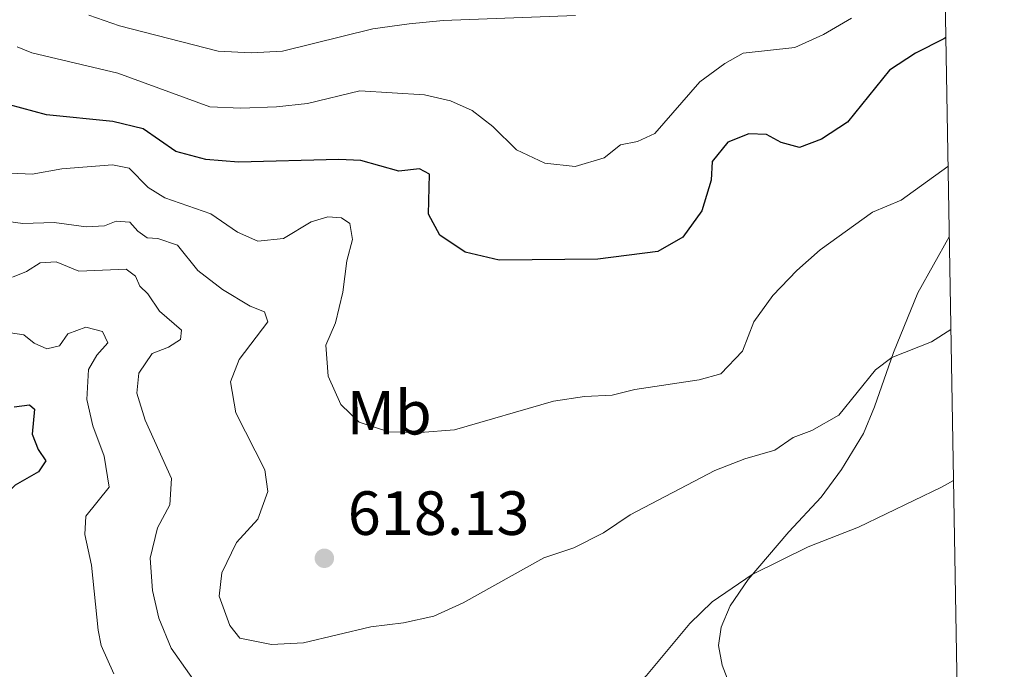
# Model space of a CAD drawing. Units: metres. Extents: x 617344 to 621849, y 703788 to 706834.
# Drawn here: x 621529 to 621687, y 704555 to 704659 of the extents above; entities that cross this region are included whole.
import ezdxf
from ezdxf.enums import TextEntityAlignment as Align

# ---------------------------------------------------------------- set-up
doc = ezdxf.new("R2010")
doc.units = ezdxf.units.M
doc.header["$MEASUREMENT"] = 0
for name, color, linetype, lineweight in [('Carátula', 7, 'Continuous', 0), ('Elementos auxiliares', 7, 'Continuous', 0), ('Entidades rústicas y varios', 7, 'Continuous', 0), ('Relieve y altimetría', 7, 'Continuous', 0), ('Textos de rotulación', 7, 'Continuous', 0)]:
    doc.layers.add(name, color=color, linetype=linetype, lineweight=lineweight)
doc.styles.add('Style-Arial', font='txt')
doc.styles.add('Style-Arial Narrow', font='txt')

# ---------------------------------------------------------------- blocks, each defined once
blk = doc.blocks.new('5PATER_174')
at = {"layer": 'Relieve y altimetría', "linetype": 'Continuous', "lineweight": 0}
h = blk.add_hatch(color=250, dxfattribs=at)
edge = h.paths.add_edge_path()
edge.add_ellipse((0, 0), major_axis=(-1.1, -1.11), ratio=0.999422, start_angle=0, end_angle=360)

msp = doc.modelspace()

# ---------------------------------------------------------------- linework, layer by layer
at = {"layer": 'Carátula', "color": 7, "linetype": 'Continuous', "lineweight": 0}
msp.add_3dface([(617394.678, 703788.021), (621849.015, 703864.666), (621797.918, 706834.239), (617343.581, 706757.594)], dxfattribs=at)
at = {"layer": 'Elementos auxiliares', "color": 250, "linetype": 'Continuous', "lineweight": 0}
msp.add_3dface([(618260.2, 704196.92), (618220.95, 706510.17), (621644.62, 706569.11), (621685, 704255.85)], dxfattribs=at)
at = {"layer": 'Entidades rústicas y varios', "color": 92, "linetype": 'Continuous', "lineweight": 0}
msp.add_polyline3d([(621643.769, 704551.069, 607.006), (621642.126, 704555.245, 608.404), (621641.579, 704558.416, 608.833), (621641.978, 704561.384, 609.19), (621643.415, 704564.797, 609.546), (621646.306, 704569.015, 609.903), (621652.848, 704576.666, 610.831), (621658.025, 704582.222, 611.259), (621661.279, 704586.703, 612.045), (621664.847, 704592.473, 612.972), (621666.581, 704596.756, 613.831), (621669.667, 704605.469, 615.115), (621673.544, 704615.037, 616.686), (621678.556, 704624.037, 617.97), (621678.572, 704624.062, 617.971)], dxfattribs=at)
at = {"layer": 'Relieve y altimetría', "color": 30, "linetype": 'Continuous', "lineweight": 0, "flags": 128}
for points, elevation in [([(621662.883, 704659.144), (621658.385, 704656.521), (621653.835, 704654.433), (621645.514, 704653.518), (621642.606, 704651.892), (621638.552, 704648.955), (621631.333, 704640.635), (621628.557, 704639.326), (621625.844, 704638.835), (621623.219, 704636.718), (621618.576, 704635.335), (621613.69, 704635.86), (621609.169, 704637.999), (621605.359, 704641.744), (621602.065, 704644.315), (621598.551, 704645.901), (621594.416, 704646.816), (621583.999, 704647.461), (621575.631, 704645.471), (621570.661, 704644.923), (621564.923, 704644.71), (621559.928, 704644.934), (621545.195, 704650.303), (621531.376, 704653.565), (621529.035, 704654.575)], 630), ([(621618.636, 704659.583), (621597.405, 704658.794), (621591.95, 704658.236), (621586.094, 704657.425), (621571.591, 704653.854), (621566.597, 704653.604), (621561.285, 704653.852), (621545.473, 704657.898), (621540.539, 704659.62)], 635), ([(621678.375, 704635.344), (621670.892, 704629.953), (621666.296, 704627.979), (621657.859, 704621.957), (621654.117, 704618.641), (621650.288, 704614.634), (621647.22, 704610.414), (621645.418, 704605.692), (621641.958, 704602.066), (621638.482, 704601.079), (621628.117, 704599.541), (621624.511, 704598.607), (621620.061, 704598.406), (621615.112, 704597.676), (621599.181, 704593.072), (621593.709, 704592.639), (621588.648, 704592.725), (621583.905, 704594.278), (621580.996, 704597.12), (621578.922, 704601.663), (621578.557, 704606.655), (621580.092, 704610.242), (621581.287, 704615.155), (621581.927, 704620.166), (621582.868, 704623.631), (621582.407, 704626.177), (621581.052, 704627.106), (621578.89, 704627.236), (621576.213, 704626.434), (621571.765, 704623.765), (621567.636, 704623.338), (621564.413, 704624.816), (621560.127, 704627.737), (621552.714, 704630.319), (621550.036, 704631.963), (621546.989, 704635.077), (621544.332, 704635.595), (621536.183, 704634.984), (621531.449, 704634.077), (621524.531, 704634.45)], 620), ([(621678.833, 704609.137), (621675.745, 704607.206), (621669.39, 704604.688), (621666.774, 704602.7), (621660.881, 704595.395), (621656.532, 704592.923), (621653.568, 704591.821), (621650.581, 704589.785), (621645.779, 704588.388), (621640.98, 704586.504), (621627.408, 704579.422), (621623.137, 704576.52), (621618.342, 704574.125), (621613.566, 704572.473), (621600.621, 704565.296), (621595.89, 704563.119), (621591.001, 704562.067), (621585.795, 704561.397), (621574.992, 704558.838), (621569.825, 704558.561), (621564.751, 704559.606), (621563.184, 704561.629), (621561.43, 704566.319), (621561.89, 704570.087), (621564.213, 704574.973), (621567.635, 704578.728), (621569.282, 704583.131), (621568.759, 704586.634), (621564.105, 704595.797), (621563.245, 704600.739), (621564.653, 704604.327), (621569.278, 704610.407), (621568.735, 704612.015), (621566.398, 704612.905), (621561.979, 704615.558), (621558.021, 704618.66), (621554.744, 704622.701), (621551.586, 704623.774), (621549.904, 704623.875), (621548.375, 704624.965), (621547.096, 704626.4), (621544.908, 704626.553), (621543.068, 704625.809), (621540.127, 704625.644), (621534.97, 704626.35), (621529.971, 704626.19), (621522.015, 704627.25)], 615), ([(621528.313, 704617.57), (621530.529, 704618.497), (621532.751, 704619.88), (621535.31, 704620.029), (621538.917, 704618.518), (621546.502, 704618.843), (621548.008, 704617.729), (621548.696, 704616.102), (621550.014, 704614.908), (621551.874, 704612.106), (621555.424, 704609.035), (621555.266, 704607.567), (621553.326, 704606.339), (621550.683, 704605.3), (621548.555, 704602.147), (621548.25, 704598.947), (621549.597, 704594.615), (621553.78, 704585.241), (621553.516, 704581.012), (621551.578, 704577.292)], 610), ([(621527.968, 704608.64), (621530.115, 704608.294), (621531.773, 704606.969), (621533.822, 704606.068), (621535.84, 704606.556), (621537.179, 704608.454), (621540.037, 704609.526), (621542.724, 704608.842), (621543.587, 704607.031), (621541.844, 704605.044), (621540.498, 704602.738), (621540.233, 704597.934), (621541.192, 704593.705), (621542.992, 704588.815), (621543.818, 704583.823), (621540.067, 704579.184), (621539.872, 704576.228), (621540.948, 704571.344), (621542.04, 704560.855), (621542.52, 704558.429), (621544.552, 704553.855)], 605), ([(621551.578, 704577.292), (621550.377, 704572.432), (621550.765, 704567.227), (621551.77, 704562.799), (621553.758, 704558.013), (621559.636, 704549.617), (621567.066, 704541.571), (621569.712, 704537.328), (621572.986, 704533.232), (621576.756, 704529.582), (621581.848, 704526.627), (621586.99, 704525.704), (621592.198, 704526.127), (621596.522, 704528.288), (621608.336, 704538.608), (621626.358, 704550.156), (621629.997, 704553.585), (621636.987, 704561.939), (621640.561, 704565.441), (621646.989, 704569.814), (621655.945, 704574.273), (621664.029, 704577.445), (621677.365, 704583.847), (621679.255, 704584.916)], 610)]:
    msp.add_lwpolyline(points, dxfattribs=dict(at, elevation=elevation))
at = {"layer": 'Relieve y altimetría', "color": 30, "linetype": 'Continuous', "lineweight": 30, "flags": 128}
for points, elevation in [([(621678.014, 704656.035), (621677.69, 704655.815), (621673.181, 704653.527), (621668.997, 704650.777), (621662.235, 704642.475), (621658.075, 704639.707), (621654.56, 704638.384), (621651.627, 704639.202), (621649.253, 704640.45), (621646.419, 704640.601), (621643.046, 704639.221), (621640.531, 704636.149), (621640.363, 704633.146), (621638.906, 704628.199), (621635.861, 704623.98), (621631.854, 704621.687), (621622.219, 704620.466), (621606.383, 704620.293), (621600.939, 704621.587), (621596.851, 704624.325), (621595.04, 704627.68), (621595.217, 704634.111), (621593.601, 704634.957), (621590.284, 704634.586), (621584.176, 704636.309), (621580.646, 704636.48), (621564.558, 704636.01), (621559.315, 704636.473), (621554.48, 704637.735), (621549.245, 704641.37), (621544.388, 704642.562), (621533.743, 704643.655), (621523.787, 704646.304)], 625), ([(621528.55, 704596.767), (621531.007, 704597.055), (621531.824, 704596.394), (621531.456, 704592.377), (621532.419, 704589.873)], 600), ([(621532.419, 704589.873), (621533.616, 704588.076), (621532.489, 704586.281), (621528.737, 704584.19), (621525.253, 704580.604), (621522.252, 704576.095), (621518.849, 704571.862), (621516.354, 704567.065), (621515.443, 704562.134), (621516.714, 704557.049), (621519.338, 704552.875)], 600)]:
    msp.add_lwpolyline(points, dxfattribs=dict(at, elevation=elevation))

# ---------------------------------------------------------------- block references
at = {"layer": 'Relieve y altimetría', "color": 250, "linetype": 'Continuous', "lineweight": 0}
msp.add_blockref('5PATER_174', (621578.329, 704572.425, 618.132), dxfattribs=at)

# ---------------------------------------------------------------- texts
at = {"layer": 'Entidades rústicas y varios', "color": 92, "linetype": 'Continuous', "lineweight": 0, "style": 'Style-Arial Narrow'}
msp.add_text('Mb', height=7, dxfattribs=at).set_placement((621588.726, 704595.801, 620.425), align=Align.MIDDLE_CENTER)
at = {"layer": 'Textos de rotulación', "color": 250, "linetype": 'Continuous', "lineweight": 0, "style": 'Style-Arial'}
msp.add_text('618.13', height=7, dxfattribs=at).set_placement((621582.079, 704576.175, 618.132))

doc.saveas('drawing.dxf')
